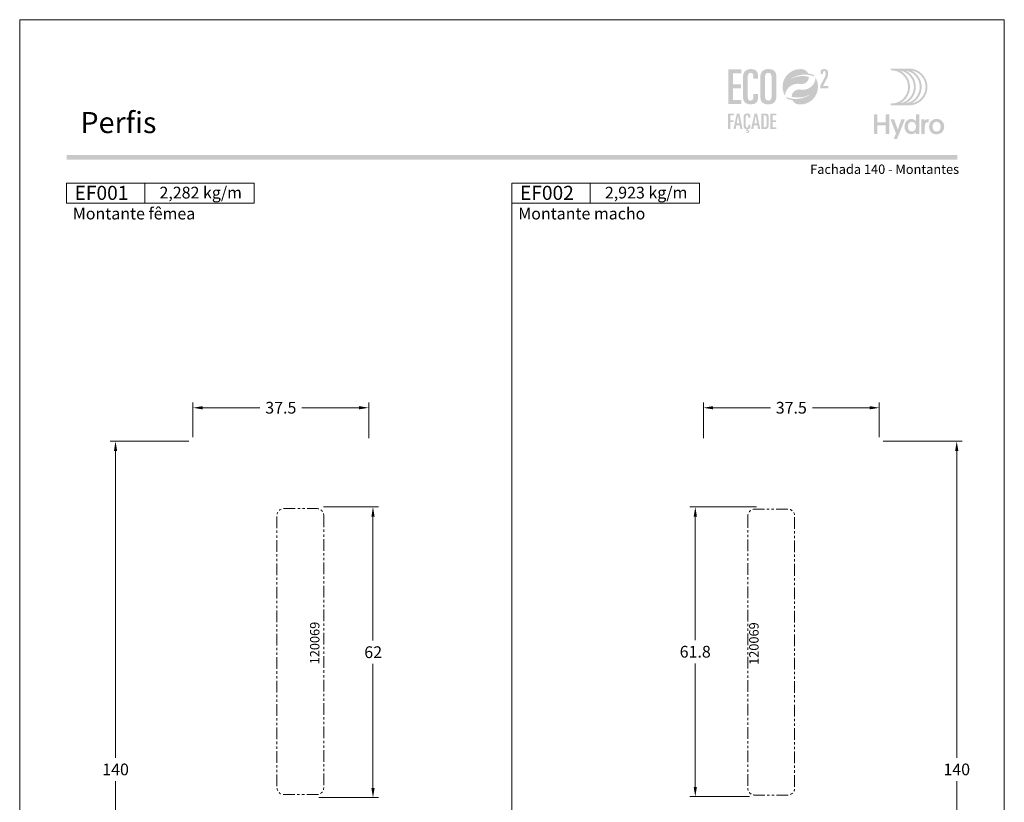
# Model space of a CAD drawing. Units: millimetres. Extents: x 260 to 3850, y -247 to 1801.
# Drawn here: x 2600 to 2810, y 864 to 1031 of the extents above; entities that cross this region are included whole.
import ezdxf
from ezdxf.enums import TextEntityAlignment as Align

# ---------------------------------------------------------------- set-up
doc = ezdxf.new("R2010")
doc.units = ezdxf.units.MM
doc.header["$MEASUREMENT"] = 0
doc.linetypes.add('( Phantom )', pattern=[2.5, 1.25, -0.25, 0.25, -0.25, 0.25, -0.25])
doc.layers.get('0').update_dxf_attribs({"lineweight": 13})
doc.layers.get('DEFPOINTS').update_dxf_attribs({"lineweight": 0})
for name, color, linetype, lineweight, plot in [('A4', 7, 'Continuous', 0, False), ('LOGO', 7, 'Continuous', 0, False), ('MARGEM-1', 7, 'Continuous', 13, False)]:
    doc.layers.add(name, color=color, linetype=linetype, lineweight=lineweight, plot=plot)
for name, color, linetype, lineweight in [('COTAS', 7, 'Continuous', 0), ('LABEL', 7, 'Continuous', 0), ('MARGEM', 7, 'Continuous', 0)]:
    doc.layers.add(name, color=color, linetype=linetype, lineweight=lineweight)
doc.styles.add('1', font='arialbd.ttf', dxfattribs={"height": 2})
doc.styles.add('14', font='arialbd.ttf', dxfattribs={"height": 1})
doc.styles.get("Standard").update_dxf_attribs({"font": 'arial.ttf'})
doc.dimstyles.new('Cota-Hydro', dxfattribs={"dimtxt": 2.3, "dimasz": 2.07, "dimexe": 1.15, "dimexo": 1.15, "dimgap": 1.15, "dimtad": 0, "dimtih": 1, "dimtoh": 1, "dimdec": 1, "dimzin": 11, "dimdsep": 46, "dimtxsty": 'Standard', "dimcen": 0.09, "dimclrd": 7, "dimclre": 7, "dimadec": 1, "dimazin": 3, "dimtfac": 1, "dimtdec": 1, "dimtofl": 0, "dimtmove": 0, "dimatfit": 0, "dimfxl": 1, "dimfrac": 2, "dimtzin": 11, "dimlwd": 0, "dimlwe": 0, "dimarcsym": 0})

# ---------------------------------------------------------------- blocks, each defined once
blk = doc.blocks.new('*U1')
at = {"layer": 'LOGO'}
h = blk.add_hatch(color=251, dxfattribs=at)
edge = h.paths.add_edge_path()
edge.add_line((-0.04, 7.54), (-3.78, 7.54))
edge.add_spline(control_points=[(-3.78, 7.54), (-3.89, 7.54), (-3.98, 7.45), (-3.98, 7.34), (-3.98, 7.34), (-3.98, 7.23), (-3.89, 7.14), (-3.78, 7.14), (-3.78, 7.14), (-1.83, 7.14), (-0.24, 5.56), (-0.24, 3.61), (-0.24, 3.61), (-0.24, 1.66), (-1.83, 0.08), (-3.78, 0.08), (-3.78, 0.08), (-3.89, 0.08), (-3.98, -0.01), (-3.98, -0.12), (-3.98, -0.12), (-3.98, -0.23), (-3.89, -0.32), (-3.78, -0.32)], knot_values=[0, 0, 0, 0, 0.166667, 0.166667, 0.166667, 0.166667, 0.333333, 0.333333, 0.333333, 0.333333, 0.5, 0.5, 0.5, 0.5, 0.666667, 0.666667, 0.666667, 0.666667, 0.833333, 0.833333, 0.833333, 0.833333, 1, 1, 1, 1], degree=3, periodic=0)
edge.add_line((-3.78, -0.32), (-0.04, -0.32))
edge.add_spline(control_points=[(-0.04, -0.32), (2.13, -0.32), (3.89, 1.44), (3.89, 3.61), (3.89, 3.61), (3.89, 5.78), (2.13, 7.54), (-0.04, 7.54)], knot_values=[0, 0, 0, 0, 0.333333, 0.333333, 0.333333, 0.333333, 1, 1, 1, 1], degree=3, periodic=0)
edge = h.paths.add_edge_path(flags=16)
edge.add_spline(control_points=[(0.16, 3.61), (0.16, 5.12), (-0.7, 6.43), (-1.95, 7.09), (-1.95, 7.09), (-0.28, 6.81), (1, 5.36), (1, 3.61), (1, 3.61), (1, 1.86), (-0.28, 0.41), (-1.95, 0.13), (-1.95, 0.13), (-0.7, 0.79), (0.16, 2.1), (0.16, 3.61)], knot_values=[0, 0, 0, 0, 0.2, 0.2, 0.2, 0.2, 0.4, 0.4, 0.4, 0.4, 0.6, 0.6, 0.6, 0.6, 1, 1, 1, 1], degree=3, periodic=0)
edge = h.paths.add_edge_path(flags=16)
edge.add_spline(control_points=[(-0.71, 0.13), (0.55, 0.79), (1.4, 2.1), (1.4, 3.61), (1.4, 3.61), (1.4, 5.12), (0.55, 6.43), (-0.71, 7.09), (-0.71, 7.09), (0.97, 6.81), (2.24, 5.36), (2.24, 3.61), (2.24, 3.61), (2.24, 1.86), (0.97, 0.41), (-0.71, 0.13)], knot_values=[0, 0, 0, 0, 0.2, 0.2, 0.2, 0.2, 0.4, 0.4, 0.4, 0.4, 0.6, 0.6, 0.6, 0.6, 1, 1, 1, 1], degree=3, periodic=0)
edge = h.paths.add_edge_path(flags=16)
edge.add_spline(control_points=[(0.54, 0.13), (1.79, 0.79), (2.65, 2.1), (2.65, 3.61), (2.65, 3.61), (2.65, 5.12), (1.79, 6.43), (0.54, 7.09), (0.54, 7.09), (2.21, 6.81), (3.49, 5.36), (3.49, 3.61), (3.49, 3.61), (3.49, 1.86), (2.21, 0.41), (0.54, 0.13)], knot_values=[0, 0, 0, 0, 0.2, 0.2, 0.2, 0.2, 0.4, 0.4, 0.4, 0.4, 0.6, 0.6, 0.6, 0.6, 1, 1, 1, 1], degree=3, periodic=0)
blk.add_hatch(color=251, dxfattribs=at).paths.add_polyline_path([(-6.8, -4.57), (-6.8, -6.4), (-7.54, -6.4), (-7.54, -2.21), (-6.8, -2.21), (-6.8, -3.91), (-5.01, -3.91), (-5.01, -2.21), (-4.27, -2.21), (-4.27, -6.4), (-5.01, -6.4), (-5.01, -4.57)])
h = blk.add_hatch(color=251, dxfattribs=at)
edge = h.paths.add_edge_path()
edge.add_line((-3.3, -7.46), (-2.82, -6.32))
edge.add_spline(control_points=[(-2.82, -6.32), (-3.17, -5.39), (-3.6, -4.29), (-3.98, -3.32)], knot_values=[0, 0, 0, 0, 1, 1, 1, 1], degree=3, periodic=0)
edge.add_line((-3.98, -3.32), (-3.2, -3.32))
edge.add_spline(control_points=[(-3.2, -3.32), (-2.86, -4.3), (-2.66, -4.92), (-2.45, -5.52), (-2.45, -5.52), (-2.26, -5.01), (-1.95, -4.05), (-1.7, -3.32)], knot_values=[0, 0, 0, 0, 0.5, 0.5, 0.5, 0.5, 1, 1, 1, 1], degree=3, periodic=0)
edge.add_line((-1.7, -3.32), (-0.93, -3.32))
edge.add_spline(control_points=[(-0.93, -3.32), (-1.47, -4.68), (-2, -6.05), (-2.58, -7.46)], knot_values=[0, 0, 0, 0, 1, 1, 1, 1], degree=3, periodic=0)
edge.add_line((-2.58, -7.46), (-3.3, -7.46))
h = blk.add_hatch(color=251, dxfattribs=at)
edge = h.paths.add_edge_path()
edge.add_line((1.47, -6.4), (1.47, -5.97))
edge.add_spline(control_points=[(1.47, -5.97), (1.29, -6.24), (0.94, -6.47), (0.41, -6.47), (0.41, -6.47), (-0.43, -6.47), (-1.01, -5.81), (-1.01, -4.85), (-1.01, -4.85), (-1.01, -3.92), (-0.45, -3.22), (0.43, -3.22), (0.43, -3.22), (0.91, -3.22), (1.26, -3.46), (1.43, -3.71), (1.43, -3.71), (1.43, -3.5), (1.43, -3.32), (1.43, -3.1)], knot_values=[0, 0, 0, 0, 0.2, 0.2, 0.2, 0.2, 0.4, 0.4, 0.4, 0.4, 0.6, 0.6, 0.6, 0.6, 0.8, 0.8, 0.8, 0.8, 1, 1, 1, 1], degree=3, periodic=0)
edge.add_line((1.43, -3.1), (1.43, -2.21))
edge.add_line((1.43, -2.21), (2.14, -2.21))
edge.add_line((2.14, -2.21), (2.14, -6.4))
edge.add_line((2.14, -6.4), (1.47, -6.4))
edge = h.paths.add_edge_path(flags=16)
edge.add_spline(control_points=[(-0.28, -4.86), (-0.28, -5.45), (0.04, -5.89), (0.57, -5.89), (0.57, -5.89), (1.13, -5.89), (1.46, -5.44), (1.46, -4.84), (1.46, -4.84), (1.46, -4.25), (1.09, -3.81), (0.58, -3.81), (0.58, -3.81), (0.04, -3.81), (-0.28, -4.28), (-0.28, -4.86)], knot_values=[0, 0, 0, 0, 0.2, 0.2, 0.2, 0.2, 0.4, 0.4, 0.4, 0.4, 0.6, 0.6, 0.6, 0.6, 1, 1, 1, 1], degree=3, periodic=0)
h = blk.add_hatch(color=251, dxfattribs=at)
edge = h.paths.add_edge_path()
edge.add_line((3.28, -3.32), (3.28, -3.53))
edge.add_spline(control_points=[(3.28, -3.53), (3.28, -3.6), (3.28, -3.67), (3.27, -3.73), (3.27, -3.73), (3.38, -3.42), (3.66, -3.25), (4.01, -3.25), (4.01, -3.25), (4.09, -3.25), (4.14, -3.25), (4.18, -3.26)], knot_values=[0, 0, 0, 0, 0.333333, 0.333333, 0.333333, 0.333333, 0.666667, 0.666667, 0.666667, 0.666667, 1, 1, 1, 1], degree=3, periodic=0)
edge.add_line((4.18, -3.26), (4.18, -3.94))
edge.add_spline(control_points=[(4.18, -3.94), (4.13, -3.92), (4.05, -3.91), (3.98, -3.91), (3.98, -3.91), (3.42, -3.91), (3.32, -4.31), (3.32, -4.95)], knot_values=[0, 0, 0, 0, 0.5, 0.5, 0.5, 0.5, 1, 1, 1, 1], degree=3, periodic=0)
edge.add_line((3.32, -4.95), (3.32, -6.4))
edge.add_line((3.32, -6.4), (2.61, -6.4))
edge.add_line((2.61, -6.4), (2.61, -3.87))
edge.add_spline(control_points=[(2.61, -3.87), (2.61, -3.68), (2.61, -3.5), (2.6, -3.32)], knot_values=[0, 0, 0, 0, 1, 1, 1, 1], degree=3, periodic=0)
edge.add_line((2.6, -3.32), (3.28, -3.32))
h = blk.add_hatch(color=251, dxfattribs=at)
edge = h.paths.add_edge_path()
edge.add_spline(control_points=[(7.46, -4.86), (7.46, -5.81), (6.83, -6.49), (5.83, -6.49), (5.83, -6.49), (4.84, -6.49), (4.24, -5.81), (4.24, -4.86), (4.24, -4.86), (4.24, -3.9), (4.88, -3.22), (5.84, -3.22), (5.84, -3.22), (6.82, -3.22), (7.46, -3.9), (7.46, -4.86)], knot_values=[0, 0, 0, 0, 0.2, 0.2, 0.2, 0.2, 0.4, 0.4, 0.4, 0.4, 0.6, 0.6, 0.6, 0.6, 1, 1, 1, 1], degree=3, periodic=0)
edge = h.paths.add_edge_path(flags=16)
edge.add_spline(control_points=[(4.97, -4.86), (4.97, -5.49), (5.29, -5.9), (5.83, -5.9), (5.83, -5.9), (6.38, -5.9), (6.7, -5.49), (6.7, -4.86), (6.7, -4.86), (6.7, -4.25), (6.37, -3.81), (5.83, -3.81), (5.83, -3.81), (5.3, -3.81), (4.97, -4.25), (4.97, -4.86)], knot_values=[0, 0, 0, 0, 0.2, 0.2, 0.2, 0.2, 0.4, 0.4, 0.4, 0.4, 0.6, 0.6, 0.6, 0.6, 1, 1, 1, 1], degree=3, periodic=0)
blk = doc.blocks.new('*U12')
at = {"layer": 'LOGO'}
for color, points in [(252, [(-14.7864, -0.8897), (-14.7864, 9.3881), (-10.9147, 9.3881), (-10.9147, 8.1922), (-13.363, 8.1922), (-13.363, 4.9752), (-11.0569, 4.9752), (-11.0569, 3.7797), (-13.363, 3.7797), (-13.363, 0.3059), (-10.9147, 0.3059), (-10.9147, -0.8897)]), (137, [(-14.825, -8.3231), (-14.825, -3.6961), (-13.0819, -3.6961), (-13.0819, -4.2344), (-14.184, -4.2344), (-14.184, -5.683), (-13.1458, -5.683), (-13.1458, -6.2213), (-14.184, -6.2213), (-14.184, -8.3231)]), (137, [(-2.2833, -8.3231), (-2.2833, -3.6961), (-0.5399, -3.6961), (-0.5399, -4.2344), (-1.6423, -4.2344), (-1.6423, -5.683), (-0.6041, -5.683), (-0.6041, -6.2213), (-1.6423, -6.2213), (-1.6423, -7.7848), (-0.5399, -7.7848), (-0.5399, -8.3231)])]:
    blk.add_hatch(color=color, dxfattribs=at).paths.add_polyline_path(points)
h = blk.add_hatch(color=252, dxfattribs=at)
edge = h.paths.add_edge_path()
edge.add_spline(control_points=[(-10.4594, 1.573), (-10.4594, -0.0212), (-9.8759, -0.9751), (-8.082, -0.9751), (-8.082, -0.9751), (-6.431, -0.9751), (-5.9897, -0.1496), (-5.9897, 0.9324)], knot_values=[0, 0, 0, 0, 0.5, 0.5, 0.5, 0.5, 1, 1, 1, 1], degree=3, periodic=0)
edge.add_line((-5.9897, 0.9324), (-5.9897, 2.0711))
edge.add_line((-5.9897, 2.0711), (-7.3278, 2.0711))
edge.add_line((-7.3278, 2.0711), (-7.3278, 1.3596))
edge.add_spline(control_points=[(-7.3278, 1.3596), (-7.3278, 0.5055), (-7.6693, 0.1354), (-8.196, 0.1354), (-8.196, 0.1354), (-8.6514, 0.1354), (-9.0359, 0.3489), (-9.0359, 1.5589)], knot_values=[0, 0, 0, 0, 0.5, 0.5, 0.5, 0.5, 1, 1, 1, 1], degree=3, periodic=0)
edge.add_line((-9.0359, 1.5589), (-9.0359, 6.598))
edge.add_spline(control_points=[(-9.0359, 6.598), (-9.0359, 7.8362), (-8.8938, 8.3629), (-8.1533, 8.3629), (-8.1533, 8.3629), (-7.5557, 8.3629), (-7.3278, 7.9502), (-7.3278, 7.2954)], knot_values=[0, 0, 0, 0, 0.5, 0.5, 0.5, 0.5, 1, 1, 1, 1], degree=3, periodic=0)
edge.add_line((-7.3278, 7.2954), (-7.3278, 6.5839))
edge.add_line((-7.3278, 6.5839), (-5.9897, 6.5839))
edge.add_line((-5.9897, 6.5839), (-5.9897, 7.6087))
edge.add_spline(control_points=[(-5.9897, 7.6087), (-5.9897, 8.7436), (-6.6241, 9.4511), (-7.9883, 9.473)], knot_values=[0, 0, 0, 0, 1, 1, 1, 1], degree=3, periodic=0)
edge.add_line((-7.9883, 9.473), (-8.1036, 9.473))
edge.add_spline(control_points=[(-8.1036, 9.473), (-9.9973, 9.4513), (-10.4594, 8.1938), (-10.4594, 6.7687)], knot_values=[0, 0, 0, 0, 1, 1, 1, 1], degree=3, periodic=0)
edge.add_line((-10.4594, 6.7687), (-10.4594, 1.573))
h = blk.add_hatch(color=252, dxfattribs=at)
edge = h.paths.add_edge_path()
edge.add_line((-2.8686, 9.473), (-2.9793, 9.473))
edge.add_spline(control_points=[(-2.9793, 9.473), (-4.873, 9.4513), (-5.3351, 8.1938), (-5.3351, 6.7687)], knot_values=[0, 0, 0, 0, 1, 1, 1, 1], degree=3, periodic=0)
edge.add_line((-5.3351, 6.7687), (-5.3351, 1.573))
edge.add_spline(control_points=[(-5.3351, 1.573), (-5.3351, -0.0212), (-4.7516, -0.9751), (-2.9295, -0.9751), (-2.9295, -0.9751), (-0.9794, -0.9751), (-0.5095, 0.2917), (-0.5095, 1.7296)], knot_values=[0, 0, 0, 0, 0.5, 0.5, 0.5, 0.5, 1, 1, 1, 1], degree=3, periodic=0)
edge.add_line((-0.5095, 1.7296), (-0.5095, 6.9254))
edge.add_spline(control_points=[(-0.5095, 6.9254), (-0.5095, 8.5018), (-1.0804, 9.452), (-2.8686, 9.473)], knot_values=[0, 0, 0, 0, 1, 1, 1, 1], degree=3, periodic=0)
edge = h.paths.add_edge_path(flags=16)
edge.add_spline(control_points=[(-3.9116, 6.8827), (-3.9116, 7.8934), (-3.5698, 8.3629), (-2.9295, 8.3629), (-2.9295, 8.3629), (-2.2748, 8.3629), (-1.9329, 7.8934), (-1.9329, 6.8827)], knot_values=[0, 0, 0, 0, 0.5, 0.5, 0.5, 0.5, 1, 1, 1, 1], degree=3, periodic=0)
edge.add_line((-1.9329, 6.8827), (-1.9329, 1.4876))
edge.add_spline(control_points=[(-1.9329, 1.4876), (-1.9329, 0.605), (-2.3316, 0.1354), (-2.9295, 0.1354), (-2.9295, 0.1354), (-3.513, 0.1354), (-3.9116, 0.605), (-3.9116, 1.4876)], knot_values=[0, 0, 0, 0, 0.5, 0.5, 0.5, 0.5, 1, 1, 1, 1], degree=3, periodic=0)
edge.add_line((-3.9116, 1.4876), (-3.9116, 6.8827))
h = blk.add_hatch(color=137, dxfattribs=at)
edge = h.paths.add_edge_path()
edge.add_spline(control_points=[(3.552, 6.4412), (4.1856, 6.9068), (4.6721, 7.0959), (4.6721, 7.0959)], knot_values=[0, 0, 0, 0, 1, 1, 1, 1], degree=3, periodic=0)
edge.add_spline(control_points=[(4.6721, 7.0959), (5.6422, 7.5595), (6.7302, 7.8202), (7.8778, 7.8202), (7.8778, 7.8202), (8.2764, 7.8202), (8.667, 7.7888), (9.0476, 7.7278), (9.0476, 7.7278), (9.6805, 7.6286), (10.2876, 7.4487), (10.857, 7.1986)], knot_values=[0, 0, 0, 0, 0.33333333, 0.33333333, 0.33333333, 0.33333333, 0.66666667, 0.66666667, 0.66666667, 0.66666667, 1, 1, 1, 1], degree=3, periodic=0)
edge.add_spline(control_points=[(10.857, 7.1986), (10.7071, 7.4163), (10.5402, 7.6233), (10.3592, 7.8149)], knot_values=[0, 0, 0, 0, 1, 1, 1, 1], degree=3, periodic=0)
edge.add_spline(control_points=[(10.3592, 7.8149), (9.8918, 7.9803), (9.4018, 8.1003), (8.8952, 8.168)], knot_values=[0, 0, 0, 0, 1, 1, 1, 1], degree=3, periodic=0)
edge.add_spline(control_points=[(8.8952, 8.168), (8.5735, 8.8584), (7.9039, 9.3548), (7.113, 9.4341), (7.113, 9.4341), (6.9257, 9.455), (6.7341, 9.4652), (6.5411, 9.4652), (6.5411, 9.4652), (3.6649, 9.4652), (1.3281, 7.1467), (1.2996, 4.2769)], knot_values=[0, 0, 0, 0, 0.33333333, 0.33333333, 0.33333333, 0.33333333, 0.66666667, 0.66666667, 0.66666667, 0.66666667, 1, 1, 1, 1], degree=3, periodic=0)
edge.add_line((1.2996, 4.2769), (1.2996, 4.2236))
edge.add_spline(control_points=[(1.2996, 4.2236), (1.2996, 4.17), (1.3006, 4.1153), (1.302, 4.062), (1.302, 4.062), (1.3034, 4.0007), (1.3073, 3.9407), (1.3112, 3.8797), (1.3112, 3.8797), (1.3645, 3.0355), (1.6199, 2.2449), (2.0277, 1.557)], knot_values=[0, 0, 0, 0, 0.33333333, 0.33333333, 0.33333333, 0.33333333, 0.66666667, 0.66666667, 0.66666667, 0.66666667, 1, 1, 1, 1], degree=3, periodic=0)
edge.add_spline(control_points=[(2.0277, 1.557), (2.1254, 3.5396), (3.7641, 5.1144), (5.7689, 5.1144), (5.7689, 5.1144), (5.9978, 5.1144), (6.2222, 5.0936), (6.4385, 5.0548), (6.4385, 5.0548), (6.467, 5.0481), (6.4956, 5.0428), (6.5242, 5.0389), (6.5242, 5.0389), (6.6427, 5.0195), (6.7627, 5.0089), (6.8865, 5.0089), (6.8865, 5.0089), (8.111, 5.0089), (9.1048, 5.9325), (9.1048, 7.157)], knot_values=[0, 0, 0, 0, 0.2, 0.2, 0.2, 0.2, 0.4, 0.4, 0.4, 0.4, 0.6, 0.6, 0.6, 0.6, 0.8, 0.8, 0.8, 0.8, 1, 1, 1, 1], degree=3, periodic=0)
edge.add_spline(control_points=[(9.1048, 7.157), (9.1048, 7.157), (6.3573, 8.0438), (3.552, 6.4412)], knot_values=[0, 0, 0, 0, 1, 1, 1, 1], degree=3, periodic=0)
h = blk.add_hatch(color=252, dxfattribs=at)
edge = h.paths.add_edge_path()
edge.add_spline(control_points=[(14.4134, 6.6321), (14.7189, 7.2276), (14.7736, 7.5722), (14.7736, 8.2069), (14.7736, 8.2069), (14.7736, 9.1393), (14.5386, 9.4684), (13.6299, 9.4684), (13.6299, 9.4684), (12.7599, 9.4684), (12.5327, 9.1629), (12.5327, 8.403)], knot_values=[0, 0, 0, 0, 0.33333333, 0.33333333, 0.33333333, 0.33333333, 0.66666667, 0.66666667, 0.66666667, 0.66666667, 1, 1, 1, 1], degree=3, periodic=0)
edge.add_line((12.5327, 8.403), (12.5327, 7.9642))
edge.add_line((12.5327, 7.9642), (13.2693, 7.9642))
edge.add_line((13.2693, 7.9642), (13.2693, 8.3321))
edge.add_spline(control_points=[(13.2693, 8.3321), (13.2693, 8.7241), (13.3477, 8.9043), (13.6454, 8.9043), (13.6454, 8.9043), (13.8962, 8.9043), (14.0373, 8.7555), (14.0373, 8.2305), (14.0373, 8.2305), (14.0373, 7.6273), (13.9121, 7.2353), (13.5985, 6.6476)], knot_values=[0, 0, 0, 0, 0.33333333, 0.33333333, 0.33333333, 0.33333333, 0.66666667, 0.66666667, 0.66666667, 0.66666667, 1, 1, 1, 1], degree=3, periodic=0)
edge.add_line((13.5985, 6.6476), (12.4467, 4.5165))
edge.add_line((12.4467, 4.5165), (12.4467, 3.7644))
edge.add_line((12.4467, 3.7644), (14.8284, 3.7644))
edge.add_line((14.8284, 3.7644), (14.8284, 4.4226))
edge.add_line((14.8284, 4.4226), (13.2302, 4.4226))
edge.add_line((13.2302, 4.4226), (14.4134, 6.6321))
h = blk.add_hatch(color=137, dxfattribs=at)
edge = h.paths.add_edge_path()
edge.add_spline(control_points=[(9.5318, 2.0045), (8.8982, 1.5385), (8.4117, 1.3497), (8.4117, 1.3497)], knot_values=[0, 0, 0, 0, 1, 1, 1, 1], degree=3, periodic=0)
edge.add_spline(control_points=[(8.4117, 1.3497), (7.4412, 0.8862), (6.3536, 0.6255), (5.206, 0.6255), (5.206, 0.6255), (4.8074, 0.6255), (4.4165, 0.6569), (4.0362, 0.7179), (4.0362, 0.7179), (3.4033, 0.817), (2.7962, 0.997), (2.2268, 1.2471)], knot_values=[0, 0, 0, 0, 0.33333333, 0.33333333, 0.33333333, 0.33333333, 0.66666667, 0.66666667, 0.66666667, 0.66666667, 1, 1, 1, 1], degree=3, periodic=0)
edge.add_spline(control_points=[(2.2268, 1.2471), (2.3767, 1.0294), (2.5436, 0.8223), (2.7246, 0.6308)], knot_values=[0, 0, 0, 0, 1, 1, 1, 1], degree=3, periodic=0)
edge.add_spline(control_points=[(2.7246, 0.6308), (3.192, 0.4653), (3.682, 0.3454), (4.1886, 0.2777)], knot_values=[0, 0, 0, 0, 1, 1, 1, 1], degree=3, periodic=0)
edge.add_spline(control_points=[(4.1886, 0.2777), (4.5103, -0.4127), (5.1799, -0.9091), (5.9708, -0.9885), (5.9708, -0.9885), (6.1581, -1.0093), (6.3497, -1.0199), (6.5427, -1.0199), (6.5427, -1.0199), (9.4189, -1.0199), (11.7557, 1.2989), (11.7842, 4.1688)], knot_values=[0, 0, 0, 0, 0.33333333, 0.33333333, 0.33333333, 0.33333333, 0.66666667, 0.66666667, 0.66666667, 0.66666667, 1, 1, 1, 1], degree=3, periodic=0)
edge.add_line((11.7842, 4.1688), (11.7842, 4.2221))
edge.add_spline(control_points=[(11.7842, 4.2221), (11.7842, 4.2757), (11.7832, 4.3304), (11.7818, 4.3836), (11.7818, 4.3836), (11.7804, 4.445), (11.7765, 4.505), (11.7726, 4.566), (11.7726, 4.566), (11.7193, 5.4102), (11.4639, 6.2008), (11.0561, 6.8887)], knot_values=[0, 0, 0, 0, 0.33333333, 0.33333333, 0.33333333, 0.33333333, 0.66666667, 0.66666667, 0.66666667, 0.66666667, 1, 1, 1, 1], degree=3, periodic=0)
edge.add_spline(control_points=[(11.0561, 6.8887), (10.9584, 4.9061), (9.3197, 3.3309), (7.3149, 3.3309), (7.3149, 3.3309), (7.0856, 3.3309), (6.8616, 3.3521), (6.6453, 3.3909), (6.6453, 3.3909), (6.6168, 3.3976), (6.5882, 3.4029), (6.5596, 3.4068), (6.5596, 3.4068), (6.4411, 3.4262), (6.3211, 3.4368), (6.1973, 3.4368), (6.1973, 3.4368), (4.9728, 3.4368), (3.979, 2.5132), (3.979, 1.2887)], knot_values=[0, 0, 0, 0, 0.2, 0.2, 0.2, 0.2, 0.4, 0.4, 0.4, 0.4, 0.6, 0.6, 0.6, 0.6, 0.8, 0.8, 0.8, 0.8, 1, 1, 1, 1], degree=3, periodic=0)
edge.add_spline(control_points=[(3.979, 1.2887), (3.979, 1.2887), (6.7265, 0.4018), (9.5318, 2.0045)], knot_values=[0, 0, 0, 0, 1, 1, 1, 1], degree=3, periodic=0)
h = blk.add_hatch(color=137, dxfattribs=at)
h.paths.add_polyline_path([(-13.2614, -8.3234), (-12.2422, -3.696), (-11.4989, -3.696), (-10.557, -8.3234), (-11.1976, -8.3234), (-11.409, -7.1441), (-12.4087, -7.1441), (-12.6204, -8.3234)])
h.paths.add_polyline_path([(-12.3128, -6.6057), (-11.9092, -4.3755), (-11.8961, -4.3755), (-11.4989, -6.6057)], flags=16)
h = blk.add_hatch(color=137, dxfattribs=at)
edge = h.paths.add_edge_path()
edge.add_spline(control_points=[(-8.8459, -7.3107), (-8.8459, -7.6952), (-8.9994, -7.8617), (-9.2368, -7.8617), (-9.2368, -7.8617), (-9.4418, -7.8617), (-9.615, -7.7658), (-9.615, -7.2211)], knot_values=[0, 0, 0, 0, 0.5, 0.5, 0.5, 0.5, 1, 1, 1, 1], degree=3, periodic=0)
edge.add_line((-9.615, -7.2211), (-9.615, -4.9524))
edge.add_spline(control_points=[(-9.615, -4.9524), (-9.615, -4.3946), (-9.5508, -4.1576), (-9.2174, -4.1576), (-9.2174, -4.1576), (-8.9482, -4.1576), (-8.8459, -4.3435), (-8.8459, -4.6381)], knot_values=[0, 0, 0, 0, 0.5, 0.5, 0.5, 0.5, 1, 1, 1, 1], degree=3, periodic=0)
edge.add_line((-8.8459, -4.6381), (-8.8459, -4.9587))
edge.add_line((-8.8459, -4.9587), (-8.2434, -4.9587))
edge.add_line((-8.2434, -4.9587), (-8.2434, -4.4973))
edge.add_spline(control_points=[(-8.2434, -4.4973), (-8.2434, -3.9784), (-8.5383, -3.6577), (-9.1726, -3.6577), (-9.1726, -3.6577), (-10.0443, -3.6577), (-10.2556, -4.2281), (-10.2556, -4.8755)], knot_values=[0, 0, 0, 0, 0.5, 0.5, 0.5, 0.5, 1, 1, 1, 1], degree=3, periodic=0)
edge.add_line((-10.2556, -4.8755), (-10.2556, -7.2147))
edge.add_spline(control_points=[(-10.2556, -7.2147), (-10.2556, -7.8617), (-10.0443, -8.2784), (-9.4033, -8.3426)], knot_values=[0, 0, 0, 0, 1, 1, 1, 1], degree=3, periodic=0)
edge.add_line((-9.4033, -8.3426), (-9.5444, -8.8936))
edge.add_spline(control_points=[(-9.5444, -8.8936), (-9.4675, -8.8552), (-9.3649, -8.8294), (-9.2622, -8.8294), (-9.2622, -8.8294), (-9.1662, -8.8294), (-9.0188, -8.8873), (-9.0188, -9.0347), (-9.0188, -9.0347), (-9.0188, -9.1307), (-9.083, -9.2591), (-9.3073, -9.2591), (-9.3073, -9.2591), (-9.4481, -9.2591), (-9.5314, -9.2206), (-9.615, -9.1822)], knot_values=[0, 0, 0, 0, 0.25, 0.25, 0.25, 0.25, 0.5, 0.5, 0.5, 0.5, 0.75, 0.75, 0.75, 0.75, 1, 1, 1, 1], degree=3, periodic=0)
edge.add_line((-9.615, -9.1822), (-9.6661, -9.3808))
edge.add_spline(control_points=[(-9.6661, -9.3808), (-9.6019, -9.432), (-9.416, -9.4898), (-9.2174, -9.4898), (-9.2174, -9.4898), (-8.8523, -9.4898), (-8.5958, -9.2781), (-8.5958, -9.0026), (-8.5958, -9.0026), (-8.5958, -8.7398), (-8.8008, -8.5987), (-9.0315, -8.5987), (-9.0315, -8.5987), (-9.1084, -8.5987), (-9.1662, -8.5987), (-9.2047, -8.6117)], knot_values=[0, 0, 0, 0, 0.25, 0.25, 0.25, 0.25, 0.5, 0.5, 0.5, 0.5, 0.75, 0.75, 0.75, 0.75, 1, 1, 1, 1], degree=3, periodic=0)
edge.add_line((-9.2047, -8.6117), (-9.2174, -8.5987))
edge.add_line((-9.2174, -8.5987), (-9.1535, -8.3616))
edge.add_spline(control_points=[(-9.1535, -8.3616), (-8.4356, -8.3489), (-8.2434, -7.9838), (-8.2434, -7.503)], knot_values=[0, 0, 0, 0, 1, 1, 1, 1], degree=3, periodic=0)
edge.add_line((-8.2434, -7.503), (-8.2434, -6.9904))
edge.add_line((-8.2434, -6.9904), (-8.8459, -6.9904))
edge.add_line((-8.8459, -6.9904), (-8.8459, -7.3107))
h = blk.add_hatch(color=137, dxfattribs=at)
h.paths.add_polyline_path([(-8.0319, -8.3234), (-7.0127, -3.696), (-6.2694, -3.696), (-5.3275, -8.3234), (-5.9682, -8.3234), (-6.1795, -7.1441), (-7.1793, -7.1441), (-7.3909, -8.3234)])
h.paths.add_polyline_path([(-7.0833, -6.6057), (-6.6797, -4.3755), (-6.6667, -4.3755), (-6.2694, -6.6057)], flags=16)
h = blk.add_hatch(color=137, dxfattribs=at)
edge = h.paths.add_edge_path()
edge.add_spline(control_points=[(-4.0266, -8.3233), (-3.0138, -8.3233), (-2.8024, -7.9515), (-2.8024, -6.7661)], knot_values=[0, 0, 0, 0, 1, 1, 1, 1], degree=3, periodic=0)
edge.add_line((-2.8024, -6.7661), (-2.8024, -5.3882))
edge.add_spline(control_points=[(-2.8024, -5.3882), (-2.8024, -4.0423), (-2.8857, -3.6962), (-3.9239, -3.6962)], knot_values=[0, 0, 0, 0, 1, 1, 1, 1], degree=3, periodic=0)
edge.add_line((-3.9239, -3.6962), (-4.9558, -3.6962))
edge.add_line((-4.9558, -3.6962), (-4.9558, -8.3233))
edge.add_line((-4.9558, -8.3233), (-4.0266, -8.3233))
edge = h.paths.add_edge_path(flags=16)
edge.add_spline(control_points=[(-4.0583, -4.2346), (-3.5136, -4.2346), (-3.4431, -4.4653), (-3.4431, -5.1508)], knot_values=[0, 0, 0, 0, 1, 1, 1, 1], degree=3, periodic=0)
edge.add_line((-3.4431, -5.1508), (-3.4431, -6.7404))
edge.add_spline(control_points=[(-3.4431, -6.7404), (-3.4431, -7.5352), (-3.533, -7.7849), (-4.0072, -7.7849)], knot_values=[0, 0, 0, 0, 1, 1, 1, 1], degree=3, periodic=0)
edge.add_line((-4.0072, -7.7849), (-4.3148, -7.7849))
edge.add_line((-4.3148, -7.7849), (-4.3148, -4.2346))
edge.add_line((-4.3148, -4.2346), (-4.0583, -4.2346))
blk = doc.blocks.new('*D924')
at = {"layer": 'COTAS', "color": 7, "linetype": 'Continuous', "lineweight": 0, "transparency": 16777216}
for p, q in [((2636.11, 941.11), (2619.29, 941.11)), ((2620.44, 873.61), (2620.44, 939.04)), ((2620.44, 868.61), (2620.44, 803.18)), ((2637.61, 801.11), (2619.29, 801.11))]:
    blk.add_line(p, q, dxfattribs=at)
at = {"layer": 'COTAS', "color": 7, "linetype": 'Continuous', "lineweight": 0, "transparency": 16777216, "extrusion": (0, 0, -1)}
blk.add_solid([(-2620.1, 939.04), (-2620.44, 941.11), (-2620.79, 939.04)], dxfattribs=at)
at = {"layer": 'COTAS', "color": 7, "linetype": 'Continuous', "lineweight": 0, "transparency": 16777216}
blk.add_solid([(2620.79, 803.18), (2620.44, 801.11), (2620.1, 803.18)], dxfattribs=at)
at = {"layer": 'DEFPOINTS', "transparency": 16777216}
for p in [(2620.44, 941.11), (2637.26, 941.11), (2620.44, 871.11), (2638.76, 801.11)]:
    blk.add_point(p, dxfattribs=at)
at = {"layer": 'COTAS', "color": 7, "linetype": 'Continuous', "lineweight": 0, "transparency": 16777216}
blk.add_text('140', height=2.5, dxfattribs=at).set_placement((2617.61, 871.12), align=Align.MIDDLE_LEFT)
blk = doc.blocks.new('*D927')
at = {"layer": 'COTAS', "color": 7, "linetype": 'Continuous', "lineweight": 0, "transparency": 16777216}
for p, q in [((2636.96, 941.96), (2636.96, 949.39)), ((2674.46, 941.76), (2674.46, 949.39)), ((2651.23, 948.24), (2639.03, 948.24)), ((2660.19, 948.24), (2672.39, 948.24))]:
    blk.add_line(p, q, dxfattribs=at)
blk.add_solid([(2639.03, 947.9), (2636.96, 948.24), (2639.03, 948.59)], dxfattribs=at)
at = {"layer": 'COTAS', "color": 7, "linetype": 'Continuous', "lineweight": 0, "transparency": 16777216, "extrusion": (0, 0, -1)}
blk.add_solid([(-2672.39, 948.59), (-2674.46, 948.24), (-2672.39, 947.9)], dxfattribs=at)
at = {"layer": 'DEFPOINTS', "transparency": 16777216}
for p in [(2655.71, 948.24), (2674.46, 948.24), (2636.96, 940.81), (2674.46, 940.61)]:
    blk.add_point(p, dxfattribs=at)
at = {"layer": 'COTAS', "color": 7, "linetype": 'Continuous', "lineweight": 0, "transparency": 16777216}
blk.add_text('37.5', height=2.5, dxfattribs=at).set_placement((2652.38, 948.25), align=Align.MIDDLE_LEFT)
blk = doc.blocks.new('*D928')
at = {"layer": 'COTAS', "color": 7, "linetype": 'Continuous', "lineweight": 0, "transparency": 16777216}
for p, q in [((2664.81, 927.11), (2676.5, 927.11)), ((2675.35, 898.61), (2675.35, 925.04)), ((2675.35, 893.61), (2675.35, 867.18)), ((2663.81, 865.11), (2676.5, 865.11))]:
    blk.add_line(p, q, dxfattribs=at)
at = {"layer": 'COTAS', "color": 7, "linetype": 'Continuous', "lineweight": 0, "transparency": 16777216, "extrusion": (0, 0, -1)}
blk.add_solid([(-2675.01, 925.04), (-2675.35, 927.11), (-2675.7, 925.04)], dxfattribs=at)
at = {"layer": 'COTAS', "color": 7, "linetype": 'Continuous', "lineweight": 0, "transparency": 16777216}
blk.add_solid([(2675.7, 867.18), (2675.35, 865.11), (2675.01, 867.18)], dxfattribs=at)
at = {"layer": 'DEFPOINTS', "transparency": 16777216}
for p in [(2663.66, 927.11), (2675.35, 927.11), (2675.35, 896.11), (2662.66, 865.11)]:
    blk.add_point(p, dxfattribs=at)
at = {"layer": 'COTAS', "color": 7, "linetype": 'Continuous', "lineweight": 0, "transparency": 16777216}
blk.add_text('62', height=2.5, dxfattribs=at).set_placement((2673.5, 896.12), align=Align.MIDDLE_LEFT)
blk = doc.blocks.new('*D931')
at = {"layer": 'COTAS', "color": 7, "linetype": 'Continuous', "lineweight": 0, "transparency": 16777216}
for p, q in [((2757.12, 927.11), (2742.94, 927.11)), ((2744.09, 898.71), (2744.09, 925.04)), ((2744.09, 893.71), (2744.09, 867.39)), ((2755.64, 865.32), (2742.94, 865.32))]:
    blk.add_line(p, q, dxfattribs=at)
at = {"layer": 'COTAS', "color": 7, "linetype": 'Continuous', "lineweight": 0, "transparency": 16777216, "extrusion": (0, 0, -1)}
blk.add_solid([(-2743.75, 925.04), (-2744.09, 927.11), (-2744.44, 925.04)], dxfattribs=at)
at = {"layer": 'COTAS', "color": 7, "linetype": 'Continuous', "lineweight": 0, "transparency": 16777216}
blk.add_solid([(2744.44, 867.39), (2744.09, 865.32), (2743.75, 867.39)], dxfattribs=at)
at = {"layer": 'DEFPOINTS', "transparency": 16777216}
for p in [(2744.09, 927.11), (2758.27, 927.11), (2744.09, 896.21), (2756.79, 865.32)]:
    blk.add_point(p, dxfattribs=at)
at = {"layer": 'COTAS', "color": 7, "linetype": 'Continuous', "lineweight": 0, "transparency": 16777216}
blk.add_text('61.8', height=2.5, dxfattribs=at).set_placement((2740.77, 896.22), align=Align.MIDDLE_LEFT)
blk = doc.blocks.new('*D932')
at = {"layer": 'COTAS', "color": 7, "linetype": 'Continuous', "lineweight": 0, "transparency": 16777216}
for p, q in [((2745.83, 941.76), (2745.83, 949.39)), ((2783.33, 941.96), (2783.33, 949.39)), ((2760.11, 948.24), (2747.9, 948.24)), ((2769.06, 948.24), (2781.26, 948.24))]:
    blk.add_line(p, q, dxfattribs=at)
blk.add_solid([(2747.9, 947.9), (2745.83, 948.24), (2747.9, 948.59)], dxfattribs=at)
at = {"layer": 'COTAS', "color": 7, "linetype": 'Continuous', "lineweight": 0, "transparency": 16777216, "extrusion": (0, 0, -1)}
blk.add_solid([(-2781.26, 948.59), (-2783.33, 948.24), (-2781.26, 947.9)], dxfattribs=at)
at = {"layer": 'DEFPOINTS', "transparency": 16777216}
for p in [(2764.58, 948.24), (2783.33, 948.24), (2783.33, 940.81), (2745.83, 940.61)]:
    blk.add_point(p, dxfattribs=at)
at = {"layer": 'COTAS', "color": 7, "linetype": 'Continuous', "lineweight": 0, "transparency": 16777216}
blk.add_text('37.5', height=2.5, dxfattribs=at).set_placement((2761.26, 948.25), align=Align.MIDDLE_LEFT)
blk = doc.blocks.new('*D933')
at = {"layer": 'COTAS', "color": 7, "linetype": 'Continuous', "lineweight": 0, "transparency": 16777216}
for p, q in [((2784.18, 941.11), (2801, 941.11)), ((2799.85, 873.61), (2799.85, 939.04)), ((2799.85, 868.61), (2799.85, 803.18)), ((2782.68, 801.11), (2801, 801.11))]:
    blk.add_line(p, q, dxfattribs=at)
at = {"layer": 'COTAS', "color": 7, "linetype": 'Continuous', "lineweight": 0, "transparency": 16777216, "extrusion": (0, 0, -1)}
blk.add_solid([(-2799.51, 939.04), (-2799.85, 941.11), (-2800.2, 939.04)], dxfattribs=at)
at = {"layer": 'COTAS', "color": 7, "linetype": 'Continuous', "lineweight": 0, "transparency": 16777216}
blk.add_solid([(2800.2, 803.18), (2799.85, 801.11), (2799.51, 803.18)], dxfattribs=at)
at = {"layer": 'DEFPOINTS', "transparency": 16777216}
for p in [(2783.03, 941.11), (2799.85, 941.11), (2799.85, 871.11), (2781.53, 801.11)]:
    blk.add_point(p, dxfattribs=at)
at = {"layer": 'COTAS', "color": 7, "linetype": 'Continuous', "lineweight": 0, "transparency": 16777216}
blk.add_text('140', height=2.5, dxfattribs=at).set_placement((2797.02, 871.12), align=Align.MIDDLE_LEFT)

msp = doc.modelspace()

# ---------------------------------------------------------------- hatches: boundary and pattern name
at = {"layer": 'MARGEM-1'}
h = msp.add_hatch(color=251, dxfattribs=at)
h.set_gradient(color1=(82, 82, 82), tint=1)
h.paths.add_polyline_path([(2610, 1001.15), (2610, 1002.15), (2800.0001, 1002.15), (2800.0001, 1001.15)])

# ---------------------------------------------------------------- linework, layer by layer
at = {"color": 7, "linetype": '( Phantom )', "lineweight": 0, "ltscale": 2, "flags": 128}
for points in [[(2664.85492, 925.25002), (2664.85492, 867.25002, -0.414213562), (2663.35492, 865.75002), (2656.35492, 865.75002, -0.414213562), (2654.85492, 867.25002), (2654.85492, 925.25002, -0.414213562), (2656.35492, 926.75002), (2663.35492, 926.75002, -0.414213562)], [(2755.28578, 925.13781), (2755.28578, 867.13781, 0.414213562), (2756.78578, 865.63781), (2763.78578, 865.63781, 0.414213562), (2765.28578, 867.13781), (2765.28578, 925.13781, 0.414213562), (2763.78578, 926.63781), (2756.78578, 926.63781, 0.414213562)]]:
    msp.add_lwpolyline(points, format="xyb", close=True, dxfattribs=at)
at = {"layer": 'A4', "color": 7, "flags": 128}
msp.add_lwpolyline([(2600.0001, 734), (2810.0001, 734), (2810.0001, 1031), (2600.0001, 1031)], close=True, dxfattribs=at)
at = {"layer": 'LABEL', "flags": 128}
for points in [[(2609.9999, 991.87048), (2609.9999, 996.15), (2626.66653, 996.15), (2626.66653, 991.87048)], [(2626.66653, 991.87048), (2626.66653, 996.15), (2649.9998, 996.15), (2649.9998, 991.87048)], [(2705, 991.87048), (2705, 996.15), (2721.66662, 996.15), (2721.66662, 991.87048)], [(2721.66662, 991.87048), (2721.66662, 996.15), (2744.9999, 996.15), (2744.9999, 991.87048)]]:
    msp.add_lwpolyline(points, close=True, dxfattribs=at)
at = {"layer": 'LABEL', "color": 254}
for points in [[(2609.9999, 991.87048), (2609.9999, 996.15), (2626.66653, 996.15), (2626.66653, 991.87048)], [(2705, 991.87048), (2705, 996.15), (2721.66662, 996.15), (2721.66662, 991.87048)]]:
    msp.add_3dface(points, dxfattribs=at)
at = {"layer": 'MARGEM', "color": 254, "true_color": 0xd9dadb}
msp.add_line((2705, 996.15), (2705, 749.25), dxfattribs=at)

# ---------------------------------------------------------------- block references
at = {"layer": 'LOGO', "color": 137, "xscale": 0.7200000000000001, "yscale": 0.7200000000000001, "zscale": 0.7200000000000001}
msp.add_blockref('*U12', (2761.77684, 1013.65119), dxfattribs=at)
at = {"layer": 'LOGO', "color": 251, "true_color": 0x58616b}
msp.add_blockref('*U1', (2789.71819, 1013.05), dxfattribs=at)

# ---------------------------------------------------------------- texts
at = {"layer": 'LABEL', "style": '1'}
msp.add_text('Fachada 140 - Montantes', height=2, dxfattribs=at).set_placement((2800.35542, 998.1132), align=Align.RIGHT)
at = {"layer": 'LABEL', "attachment_point": 1}
for s, insert, char_height in [('\\fArial|b1|i0|c00|p39;EF001', (2611.70581, 995.57073), 3), ('2,282 kg/m ', (2629.81566, 995.37457), 2.5), ('\\fArial|b1|i0|c00|p39;EF002', (2706.70591, 995.57073), 3), ('2,923 kg/m ', (2724.81576, 995.37457), 2.5), ('\\fArial|b1|i0|c00|p39;Montante fêmea', (2611.33323, 990.9001), 2.5), ('\\fArial|b1|i0|c00|p39;Montante macho', (2706.33333, 990.9001), 2.5)]:
    msp.add_mtext(s, dxfattribs=dict(at, insert=insert, char_height=char_height))
at = {"layer": 'LABEL', "char_height": 2, "rotation": 90}
for insert, attachment_point in [((2661.92725, 893.52331), 1), ((2758.21345, 893.4111), 7)]:
    msp.add_mtext('120069', dxfattribs=dict(at, insert=insert, attachment_point=attachment_point))
at = {"layer": 'MARGEM-1', "style": '14'}
msp.add_text('Perﬁs', height=4.5, dxfattribs=at).set_placement((2612.94041, 1006.8194))

# ---------------------------------------------------------------- dimensions: what is measured, and where the dimension line sits
at = {"layer": 'COTAS', "color": 7, "linetype": 'Continuous', "lineweight": 0}
for base, p1, p2, picture, middle in [((2674.45836, 948.24354), (2636.95836, 940.8066), (2674.45836, 940.60661), '*D927', (2655.70836, 948.24354)), ((2783.33369, 948.24353), (2745.8337, 940.60661), (2783.33369, 940.8066), '*D932', (2764.5837, 948.24353))]:
    dim = msp.add_linear_dim(base=base, p1=p1, p2=p2, dimstyle='Cota-Hydro', override={"dimtxt": 2.5}, dxfattribs=at)
    dim.commit()
    dim.dimension.update_dxf_attribs({"geometry": picture, "text_midpoint": middle})
for base, p1, p2, picture, middle in [((2620.44127, 941.1066), (2638.75836, 801.1066), (2637.25836, 941.1066), '*D924', (2620.44127, 871.1066)), ((2799.85078, 941.1066), (2781.5337, 801.1066), (2783.03369, 941.1066), '*D933', (2799.85078, 871.1066)), ((2675.35217, 927.10661), (2662.65836, 865.1066), (2663.65836, 927.10661), '*D928', (2675.35217, 896.1066)), ((2744.09197, 927.10661), (2756.78578, 865.31871), (2758.2719, 927.10661), '*D931', (2744.09197, 896.21266))]:
    dim = msp.add_linear_dim(base=base, p1=p1, p2=p2, angle=90, dimstyle='Cota-Hydro', override={"dimtxt": 2.5}, dxfattribs=at)
    dim.commit()
    dim.dimension.update_dxf_attribs({"geometry": picture, "text_midpoint": middle})

doc.saveas('drawing.dxf')
